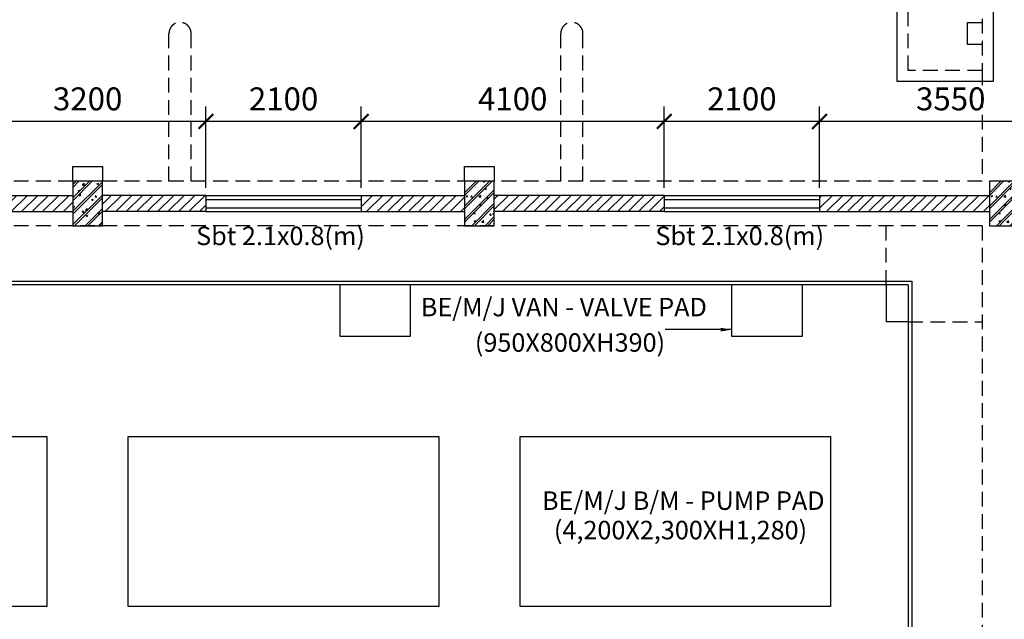
# Model space of a CAD drawing. Units: feet. Extents: x 68565 to 652367, y -108472 to 287213.
# Drawn here: x 335531 to 348850, y 173492 to 181603 of the extents above; entities that cross this region are included whole.
import ezdxf

# ---------------------------------------------------------------- set-up
doc = ezdxf.new("R2010")
doc.units = ezdxf.units.FT
doc.header["$LTSCALE"] = 800
doc.header["$MEASUREMENT"] = 0
doc.linetypes.add('HIDDEN', pattern=[0.375, 0.25, -0.125])
for name, color, linetype in [('7', 7, 'Continuous'), ('\\M+3C5E4\\M+3B8F1', 8, 'Continuous'), ('DIM', 7, 'Continuous'), ('Duong giong', 1, 'Continuous'), ('HANDRAIL', 7, 'FENCELINE1'), ('net dut', 9, 'HIDDEN'), ('net manh', 8, 'Continuous'), ('netcat', 3, 'Continuous'), ('PipeLine', 7, 'Continuous'), ('Steel', 4, 'Continuous'), ('TEXT', 2, 'Continuous')]:
    doc.layers.add(name, color=color, linetype=linetype)
doc.styles.add('250', font='VNARIAL.TTF', dxfattribs={"height": 250})
doc.styles.add('ROMANS', font='romans.shx', dxfattribs={"width": 0.7, "bigfont": 'vns.shx'})
doc.styles.add('TEXT', font='vntimeh.shx', dxfattribs={"width": 0.81, "bigfont": 'romansvn.shx'})
doc.linetypes.add('FENCELINE1', pattern='A,0.25,-0.1,[133,ltypeshp.shx,S=0.1,R=0,X=-0.1,Y=0],-0.1,1', length=1.45)
doc.dimstyles.new('DIM_100', dxfattribs={"dimscale": 0, "dimtxt": 220, "dimasz": 100, "dimexe": 200, "dimexo": 100, "dimgap": 20, "dimtad": 3, "dimdec": 0, "dimzin": 0, "dimdsep": 32, "dimtxsty": 'ROMANS', "dimblk": 'ARCHTICK', "dimcen": 1, "dimdle": 200, "dimclrd": 1, "dimclre": 1, "dimclrt": 256, "dimadec": 0, "dimazin": 0, "dimtfac": 1, "dimtdec": 0, "dimtix": 1, "dimtofl": 0, "dimtmove": 2, "dimatfit": 0, "dimfxl": 0, "dimtolj": 1, "dimtzin": 0, "dimarcsym": 0})
doc.dimstyles.new('DIM_150', dxfattribs={"dimscale": 0, "dimtxt": 375, "dimasz": 150, "dimexe": 0, "dimexo": 0, "dimgap": 30, "dimtad": 3, "dimdec": 0, "dimzin": 0, "dimdsep": 46, "dimtxsty": 'ROMANS', "dimblk": 'DOT', "dimcen": 1, "dimclrd": 1, "dimclre": 1, "dimclrt": 256, "dimadec": 0, "dimazin": 0, "dimtfac": 1, "dimtdec": 0, "dimtofl": 0, "dimtmove": 2, "dimatfit": 0, "dimfxl": 0, "dimtolj": 1, "dimtzin": 0, "dimarcsym": 0})
pattern_1 = [(50, (-3e-10, 71000), (215.178055, -18.82564), [22.5, -247.5]), (355, (-3e-10, 71000), (-41.6254, 225.65764), [18, -198]), (100.4514, (17.93, 70998.43), (173.55281, 206.83186), [19.12206, -210.34263]), (46.1842, (-3e-10, 71060), (320.17231, -49.6557), [33.75, -371.25]), (96.6356, (26.68, 71055.86), (280.3988, 292.23536), [28.6831, -315.5139]), (351.1842, (-3e-10, 71060), (280.39858, 292.23558), [27, -297]), (21, (30, 71045), (179.072116, -120.78567), [22.5, -247.5]), (326, (30, 71045), (72.9946, 217.54501), [18, -198]), (71.4514, (44.92, 71034.93), (252.06679, 96.75915), [19.12206, -210.34263]), (37.5, (-3e-10, 71000), (3.647957, 99.868156), [0, -195.6, 0, -201, 0, -198.75]), (7.5, (-3e-10, 71000), (78.92086, 118.323514), [0, -114.6, 0, -191.1, 0, -75.75]), (327.5, (-66.9, 71000), (160.14673, -6.766462), [0, -75, 0, -234, 0, -310.5]), (317.5, (-96.9, 71000), (174.95585, 30.031495), [0, -97.5, 0, -155.4, 0, -220.5]), (45, (-3e-10, 71000), (-90.156115, 90.156115), []), (45, (-3e-10, 71036.75), (-90.156115, 90.156115), [])]
pattern_2 = [(45, (0, 59400), (-70.710678, 70.710678), [])]

# ---------------------------------------------------------------- blocks, each defined once
blk = doc.blocks.new('_Dot')
at = {"color": 0, "linetype": 'ByBlock', "lineweight": -2}
blk.add_line((-0.5, 0), (-1, 0), dxfattribs=at)
at = {"color": 0, "linetype": 'ByBlock', "const_width": 0.5}
blk.add_lwpolyline([(-0.25, 0, 1), (0.25, 0, 1)], format="xyb", close=True, dxfattribs=at)
blk = doc.blocks.new('_ArchTick')
at = {"color": 0, "linetype": 'ByBlock', "const_width": 0.15}
blk.add_lwpolyline([(-0.5, -0.5), (0.5, 0.5)], dxfattribs=at)
blk = doc.blocks.new('*D371')
at = {"layer": 'Defpoints', "color": 0}
for p in [(334850, 180227), (334850, 179227), (338050, 179227)]:
    blk.add_point(p, dxfattribs=at)
at = {"layer": 'DIM', "color": 1, "lineweight": -2}
for p, q in [((334850, 179327), (334850, 180427)), ((338050, 179327), (338050, 180427)), ((338250, 180227), (334650, 180227))]:
    blk.add_line(p, q, dxfattribs=at)
at = {"layer": 'DIM', "color": 1, "lineweight": -2, "xscale": 200, "yscale": 200, "zscale": 200, "rotation": 180}
blk.add_blockref('_ArchTick', (334850, 180227), dxfattribs=at)
at = {"layer": 'DIM', "color": 1, "lineweight": -2, "xscale": 200, "yscale": 200, "zscale": 200}
blk.add_blockref('_ArchTick', (338050, 180227), dxfattribs=at)
at = {"layer": 'DIM', "insert": (336450, 180532), "char_height": 310, "attachment_point": 5, "style": 'ROMANS'}
blk.add_mtext('\\A1;3200', dxfattribs=at)
blk = doc.blocks.new('*D375')
at = {"layer": 'Defpoints', "color": 0}
for p in [(340150, 180227), (340150, 179227), (344250, 179227)]:
    blk.add_point(p, dxfattribs=at)
at = {"layer": 'DIM', "color": 1, "lineweight": -2}
for p, q in [((340150, 179327), (340150, 180427)), ((344250, 179327), (344250, 180427)), ((344450, 180227), (339950, 180227))]:
    blk.add_line(p, q, dxfattribs=at)
at = {"layer": 'DIM', "color": 1, "lineweight": -2, "xscale": 200, "yscale": 200, "zscale": 200, "rotation": 180}
blk.add_blockref('_ArchTick', (340150, 180227), dxfattribs=at)
at = {"layer": 'DIM', "color": 1, "lineweight": -2, "xscale": 200, "yscale": 200, "zscale": 200}
blk.add_blockref('_ArchTick', (344250, 180227), dxfattribs=at)
at = {"layer": 'DIM', "insert": (342200, 180532), "char_height": 310, "attachment_point": 5, "style": 'ROMANS'}
blk.add_mtext('\\A1;4100', dxfattribs=at)
blk = doc.blocks.new('*D376')
at = {"layer": 'Defpoints', "color": 0}
for p in [(338050, 180227), (338050, 179227), (340150, 179227)]:
    blk.add_point(p, dxfattribs=at)
at = {"layer": 'DIM', "color": 1, "lineweight": -2}
for p, q in [((338050, 179327), (338050, 180427)), ((340150, 179327), (340150, 180427)), ((340350, 180227), (337850, 180227))]:
    blk.add_line(p, q, dxfattribs=at)
at = {"layer": 'DIM', "color": 1, "lineweight": -2, "xscale": 200, "yscale": 200, "zscale": 200, "rotation": 180}
blk.add_blockref('_ArchTick', (338050, 180227), dxfattribs=at)
at = {"layer": 'DIM', "color": 1, "lineweight": -2, "xscale": 200, "yscale": 200, "zscale": 200}
blk.add_blockref('_ArchTick', (340150, 180227), dxfattribs=at)
at = {"layer": 'DIM', "insert": (339100, 180532), "char_height": 310, "attachment_point": 5, "style": 'ROMANS'}
blk.add_mtext('\\A1;2100', dxfattribs=at)
blk = doc.blocks.new('*D377')
at = {"layer": 'Defpoints', "color": 0}
for p in [(346350, 180227), (346350, 179227), (349900, 179227)]:
    blk.add_point(p, dxfattribs=at)
at = {"layer": 'DIM', "color": 1, "lineweight": -2}
for p, q in [((346350, 179327), (346350, 180427)), ((349900, 179327), (349900, 180427)), ((350100, 180227), (346150, 180227))]:
    blk.add_line(p, q, dxfattribs=at)
at = {"layer": 'DIM', "color": 1, "lineweight": -2, "xscale": 200, "yscale": 200, "zscale": 200, "rotation": 180}
blk.add_blockref('_ArchTick', (346350, 180227), dxfattribs=at)
at = {"layer": 'DIM', "color": 1, "lineweight": -2, "xscale": 200, "yscale": 200, "zscale": 200}
blk.add_blockref('_ArchTick', (349900, 180227), dxfattribs=at)
at = {"layer": 'DIM', "insert": (348125, 180532), "char_height": 310, "attachment_point": 5, "style": 'ROMANS'}
blk.add_mtext('\\A1;3550', dxfattribs=at)
blk = doc.blocks.new('*D378')
at = {"layer": 'Defpoints', "color": 0}
for p in [(344250, 180227), (344250, 179227), (346350, 179227)]:
    blk.add_point(p, dxfattribs=at)
at = {"layer": 'DIM', "color": 1, "lineweight": -2}
for p, q in [((344250, 179327), (344250, 180427)), ((346350, 179327), (346350, 180427)), ((346550, 180227), (344050, 180227))]:
    blk.add_line(p, q, dxfattribs=at)
at = {"layer": 'DIM', "color": 1, "lineweight": -2, "xscale": 200, "yscale": 200, "zscale": 200, "rotation": 180}
blk.add_blockref('_ArchTick', (344250, 180227), dxfattribs=at)
at = {"layer": 'DIM', "color": 1, "lineweight": -2, "xscale": 200, "yscale": 200, "zscale": 200}
blk.add_blockref('_ArchTick', (346350, 180227), dxfattribs=at)
at = {"layer": 'DIM', "insert": (345300, 180532), "char_height": 310, "attachment_point": 5, "style": 'ROMANS'}
blk.add_mtext('\\A1;2100', dxfattribs=at)

msp = doc.modelspace()

# ---------------------------------------------------------------- hatches: boundary and pattern name
at = {"layer": 'net manh'}
h = msp.add_hatch(dxfattribs=at)
h.set_pattern_fill('CHAU-01', color=256, scale=30, style=0, pattern_type=2)
h.set_pattern_definition(pattern_1)
h.paths.add_polyline_path([(336649.7, 179416.5), (336249.7, 179416.5), (336249.7, 178816.5), (336649.7, 178816.5)])
h = msp.add_hatch(dxfattribs=at)
h.set_pattern_fill('CHAU-01', color=256, scale=30, style=0, pattern_type=2)
h.set_pattern_definition(pattern_1)
h.paths.add_polyline_path([(341949.7, 179416.5), (341549.7, 179416.5), (341549.7, 178816.5), (341949.7, 178816.5)])
h = msp.add_hatch(dxfattribs=at)
h.set_pattern_fill('CHAU-01', color=256, scale=30, style=0, pattern_type=2)
h.set_pattern_definition([(50, (7100, 71000), (215.178055, -18.82564), [22.5, -247.5]), (355, (7100, 71000), (-41.6254, 225.65764), [18, -198]), (100.4514, (7117.93, 70998.43), (173.55281, 206.83186), [19.12206, -210.34263]), (46.1842, (7100, 71060), (320.17231, -49.6557), [33.75, -371.25]), (96.6356, (7126.68, 71055.86), (280.3988, 292.23536), [28.6831, -315.5139]), (351.1842, (7100, 71060), (280.39858, 292.23558), [27, -297]), (21, (7130, 71045), (179.072116, -120.78567), [22.5, -247.5]), (326, (7130, 71045), (72.9946, 217.54501), [18, -198]), (71.4514, (7144.92, 71034.93), (252.06679, 96.75915), [19.12206, -210.34263]), (37.5, (7100, 71000), (3.647957, 99.868156), [0, -195.6, 0, -201, 0, -198.75]), (7.5, (7100, 71000), (78.92086, 118.323514), [0, -114.6, 0, -191.1, 0, -75.75]), (327.5, (7033.1, 71000), (160.14673, -6.766462), [0, -75, 0, -234, 0, -310.5]), (317.5, (7003.1, 71000), (174.95585, 30.031495), [0, -97.5, 0, -155.4, 0, -220.5]), (45, (7100, 71000), (-90.156115, 90.156115), []), (45, (7100, 71036.75), (-90.156115, 90.156115), [])])
h.paths.add_polyline_path([(349049.7, 179416.5), (348649.7, 179416.5), (348649.7, 178816.5), (349049.7, 178816.5)])
h = msp.add_hatch(dxfattribs=at)
h.set_pattern_fill('ANSI31', color=256, scale=800, style=0)
h.set_pattern_definition(pattern_2)
h.paths.add_polyline_path([(336249.7, 179226.5), (334849.7, 179226.5), (334849.7, 179006.5), (336249.7, 179006.5)])
h = msp.add_hatch(dxfattribs=at)
h.set_pattern_fill('ANSI31', color=256, scale=800, style=0)
h.set_pattern_definition(pattern_2)
h.paths.add_polyline_path([(338049.7, 179226.5), (336649.7, 179226.5), (336649.7, 179006.5), (338049.7, 179006.5)])
h = msp.add_hatch(dxfattribs=at)
h.set_pattern_fill('ANSI31', color=256, scale=800, style=0)
h.set_pattern_definition(pattern_2)
h.paths.add_polyline_path([(341549.7, 179226.5), (340149.7, 179226.5), (340149.7, 179006.5), (341549.7, 179006.5)])
h = msp.add_hatch(dxfattribs=at)
h.set_pattern_fill('ANSI31', color=256, scale=800, style=0)
h.set_pattern_definition(pattern_2)
h.paths.add_polyline_path([(344249.7, 179226.5), (341949.7, 179226.5), (341949.7, 179006.5), (344249.7, 179006.5)])
h = msp.add_hatch(dxfattribs=at)
h.set_pattern_fill('ANSI31', color=256, scale=800, style=0)
h.set_pattern_definition(pattern_2)
h.paths.add_polyline_path([(348649.7, 179226.5), (346349.7, 179226.5), (346349.7, 179006.5), (348649.7, 179006.5)])

# ---------------------------------------------------------------- linework, layer by layer
at = {"layer": '7'}
for p, q in [((340814.7, 178016.5), (339864.7, 178016.5)), ((346114.7, 178016.5), (345164.7, 178016.5))]:
    msp.add_line(p, q, dxfattribs=at)
at = {"layer": '\\M+3C5E4\\M+3B8F1', "color": 8, "linetype": 'Continuous'}
for p in [(347250, 178016.5), (347549.7, 177516.5)]:
    msp.add_line(p, (347250, 177516.5), dxfattribs=at)
for points in [[(336249.7, 179416.5), (336249.7, 179616.5), (336649.7, 179616.5), (336649.7, 179416.5)], [(341549.7, 179416.5), (341549.7, 179616.5), (341949.7, 179616.5), (341949.7, 179416.5)]]:
    msp.add_lwpolyline(points, dxfattribs=at)
at = {"layer": 'Duong giong'}
for p, q in [((338049.7, 179226.5), (340149.7, 179226.5)), ((338049.7, 179171.4), (340149.7, 179171.4)), ((344249.7, 179226.5), (346349.7, 179226.5)), ((344249.7, 179171.4), (346349.7, 179171.4)), ((338049.7, 179059.9), (340149.7, 179059.9)), ((344249.7, 179059.9), (346349.7, 179059.9)), ((338049.7, 179006.5), (340149.7, 179006.5)), ((344249.7, 179006.5), (346349.7, 179006.5))]:
    msp.add_line(p, q, dxfattribs=at)
at = {"layer": 'HANDRAIL', "ltscale": 0.5}
msp.add_lwpolyline([(305499.7, 168766.5), (305499.7, 178066.5), (347599.7, 178066.5), (347599.7, 169766.5), (341499.7, 169766.5), (341499.7, 168766.5)], close=True, dxfattribs=at)
at = {"layer": 'net dut'}
for p, q in [((337549.7, 179416.5), (337549.7, 181416.5)), ((337849.7, 179416.5), (337849.7, 181416.5)), ((342849.7, 179416.5), (342849.7, 181416.5)), ((343149.7, 179416.5), (343149.7, 181416.5)), ((348549.7, 180916.5), (348549.7, 179416.5)), ((348549.7, 179416.5), (334449.5, 179416.5)), ((348549.7, 178816.5), (304549.7, 178816.5)), ((347250, 178016.5), (347250, 178816.5)), ((348549.7, 178816.5), (348549.7, 167816.5)), ((347549.7, 177516.5), (348549.7, 177516.5))]:
    msp.add_line(p, q, dxfattribs=at)
msp.add_lwpolyline([(348549.7, 180916.5), (347549.7, 180916.5), (347549.7, 181916.5), (348549.7, 181916.5)], close=True, dxfattribs=at)
for centre in [(337699.7, 181416.5), (342999.7, 181416.5)]:
    msp.add_arc(centre, 150, 0, 180, dxfattribs=at)
at = {"layer": 'net manh'}
for points in [[(340814.7, 178016.5), (340814.7, 177316.5), (339864.7, 177316.5), (339864.7, 178016.5)], [(346114.7, 178016.5), (346114.7, 177316.5), (345164.7, 177316.5), (345164.7, 178016.5)]]:
    msp.add_lwpolyline(points, dxfattribs=at)
for points in [[(331699.4, 175966.1), (335899.4, 175966.1), (335899.4, 173666.1), (331699.4, 173666.1)], [(336999.4, 175966.1), (341199.4, 175966.1), (341199.4, 173666.1), (336999.4, 173666.1)], [(342299.4, 175966.1), (346499.4, 175966.1), (346499.4, 173666.1), (342299.4, 173666.1)]]:
    msp.add_lwpolyline(points, close=True, dxfattribs=at)
at = {"layer": 'netcat', "color": 3}
for p, q in [((334849.7, 179226.5), (336249.7, 179226.5)), ((338049.7, 179226.5), (336649.7, 179226.5)), ((338049.7, 179226.5), (338049.7, 179006.5)), ((340149.7, 179226.5), (340149.7, 179006.5)), ((340149.7, 179226.5), (341549.7, 179226.5)), ((344249.7, 179226.5), (341949.7, 179226.5)), ((344249.7, 179226.5), (344249.7, 179006.5)), ((346349.7, 179226.5), (346349.7, 179006.5)), ((346349.7, 179226.5), (348649.7, 179226.5)), ((334849.7, 179006.5), (336249.7, 179006.5)), ((338049.7, 179006.5), (336649.7, 179006.5)), ((340149.7, 179006.5), (341549.7, 179006.5)), ((344249.7, 179006.5), (341949.7, 179006.5)), ((346349.7, 179006.5), (348649.7, 179006.5))]:
    msp.add_line(p, q, dxfattribs=at)
for points in [[(341549.7, 179416.5), (341549.7, 179616.5)], [(336649.7, 178816.5), (336649.7, 179416.5), (336249.7, 179416.5), (336249.7, 178816.5), (336649.7, 178816.5)], [(341949.7, 178816.5), (341949.7, 179416.5), (341549.7, 179416.5), (341549.7, 178816.5), (341949.7, 178816.5)], [(349049.7, 178816.5), (349049.7, 179416.5), (348649.7, 179416.5), (348649.7, 178816.5), (349049.7, 178816.5)]]:
    msp.add_lwpolyline(points, dxfattribs=at)
at = {"layer": 'PipeLine'}
for q in [(305549.7, 178016.5), (347549.7, 169816.5)]:
    msp.add_line((347549.7, 178016.5), q, dxfattribs=at)
msp.add_lwpolyline([(347399.7, 182066.5), (348699.7, 182066.5), (348699.7, 180766.5), (347399.7, 180766.5)], close=True, dxfattribs=at)
at = {"layer": 'Steel', "ltscale": 2}
msp.add_lwpolyline([(348549.7, 181266.5), (348349.7, 181266.5), (348349.7, 181566.5), (348549.7, 181566.5)], dxfattribs=at)

# ---------------------------------------------------------------- texts
at = {"layer": 'TEXT', "style": '250'}
for p in [(337917.8, 178553.5), (344130.2, 178553.5)]:
    msp.add_text('Sbt 2.1x0.8(m)', height=250, dxfattribs=at).set_placement(p)
at = {"layer": 'TEXT', "ltscale": 2, "char_height": 250, "style": 'TEXT'}
for s, insert, attachment_point in [('BE/M/J VAN - VALVE PAD', (344826.1, 177683), 6), ('(950X800XH390)', (344261.2, 177203.7), 6), ('BE/M/J B/{M - PUMP PAD', (344507.1, 175222), 2), ('(4,200X2,300XH1,280)', (346182.3, 174666.8), 6)]:
    msp.add_mtext(s, dxfattribs=dict(at, insert=insert, attachment_point=attachment_point))

# ---------------------------------------------------------------- dimensions: what is measured, and where the dimension line sits
at = {"layer": 'DIM'}
for base, p1, p2, picture, middle in [((334849.7, 180226.5), (338049.7, 179226.5), (334849.7, 179226.5), '*D371', (336449.7, 180531.5)), ((338049.7, 180226.5), (340149.7, 179226.5), (338049.7, 179226.5), '*D376', (339099.7, 180531.5)), ((340149.7, 180226.5), (344249.7, 179226.5), (340149.7, 179226.5), '*D375', (342199.7, 180531.5)), ((344249.7, 180226.5), (346349.7, 179226.5), (344249.7, 179226.5), '*D378', (345299.7, 180531.5)), ((346349.7, 180226.5), (349899.7, 179226.5), (346349.7, 179226.5), '*D377', (348124.7, 180531.5))]:
    dim = msp.add_linear_dim(base=base, p1=p1, p2=p2, dimstyle='DIM_100', override={"dimscale": 1, "dimtxt": 310, "dimasz": 200, "dimgap": 150}, dxfattribs=at)
    dim.commit()
    dim.dimension.update_dxf_attribs({"geometry": picture, "text_midpoint": middle})

# ---------------------------------------------------------------- leaders
at = {"layer": 'net manh'}
msp.add_leader([(345164.7, 177410.6), (344261.2, 177410.6)], dimstyle='DIM_150', override={"dimscale": 1, "dimtad": 0, "dimfxl": 0.18, "dimarcsym": 2}, dxfattribs=at)

doc.saveas('drawing.dxf')
